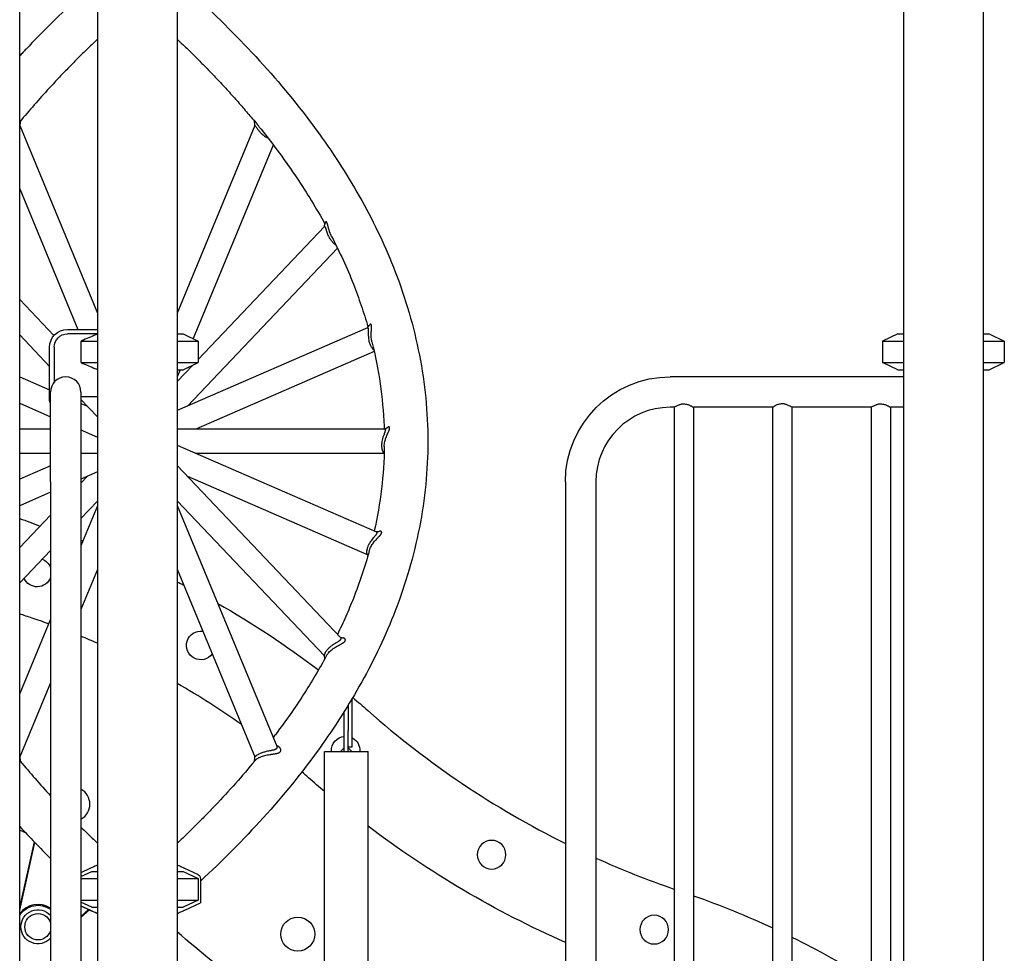
# Model space of a CAD drawing. Units: millimetres. Extents: x 0 to 59400, y 0 to 21000.
# Drawn here: x 52397 to 53496, y 5067 to 6110 of the extents above; entities that cross this region are included whole.
import ezdxf

# ---------------------------------------------------------------- set-up
doc = ezdxf.new("R2010")
doc.units = ezdxf.units.MM
doc.header["$LTSCALE"] = 15
doc.layers.add('P001', color=131, linetype='Continuous')

msp = doc.modelspace()

# ---------------------------------------------------------------- linework, layer by layer
at = {"layer": 'P001'}
for p, q in [((52396.5, 4958.1, 1125.9), (52396.5, 6509.5, 1125.9)), ((52483.4, 6513.8, 1125.9), (52483.4, 4963.8, 1125.9)), ((52572.4, 6518.8, 1125.9), (52572.4, 4958.8, 1125.9)), ((53383.4, 6318.8, 1125.9), (53383.4, 4818.8, 1125.9)), ((53472.4, 6305, 1125.9), (53472.4, 4818.8, 1125.9)), ((52396.7, 5991.3, 1125.9), (52483.4, 5782, 1125.9)), ((52659.2, 5991.3, 1125.9), (52572.4, 5781.8, 1125.9)), ((52679.6, 5969.6, 1125.9), (52590.1, 5753.5, 1125.9)), ((52396.5, 5920.7, 1125.9), (52461.5, 5763.8, 1125.9)), ((52736.8, 5878.7, 1125.9), (52595.9, 5730.3, 1125.9)), ((52751.3, 5854.6, 1125.9), (52583.8, 5678.1, 1125.9)), ((52396.5, 5797.2, 1125.9), (52434.8, 5756.9, 1125.9)), ((52449.9, 5763.8, 1125.9), (52483.4, 5763.8, 1125.9)), ((52784.8, 5765.5, 1125.9), (52572.4, 5673.1, 1125.9)), ((52396.5, 5757.7, 1125.9), (52429.9, 5722.5, 1125.9)), ((52483.4, 5758.8, 1125.9), (52449.9, 5758.8, 1125.9)), ((52465.1, 5726.7, 1125.9), (52465.1, 5750.8, 1125.9)), ((52465.1, 5750.8, 1125.9), (52483.4, 5750.8, 1125.9)), ((52572.4, 5758.8, 1125.9), (52578.9, 5758.8, 1125.9)), ((52572.4, 5750.8, 1125.9), (52595.9, 5750.8, 1125.9)), ((52578.9, 5758.8, 1125.9), (52595.9, 5750.8, 1125.9)), ((52595.9, 5750.8, 1125.9), (52595.9, 5726.7, 1125.9)), ((53376.9, 5758.8, 1125.9), (53359.9, 5750.8, 1125.9)), ((53359.9, 5750.8, 1125.9), (53383.4, 5750.8, 1125.9)), ((53359.9, 5750.8, 1125.9), (53359.9, 5726.7, 1125.9)), ((53376.9, 5758.8, 1125.9), (53383.4, 5758.8, 1125.9)), ((53472.4, 5758.8, 1125.9), (53478.9, 5758.8, 1125.9)), ((53472.4, 5750.8, 1125.9), (53495.9, 5750.8, 1125.9)), ((53478.9, 5758.8, 1125.9), (53495.9, 5750.8, 1125.9)), ((53495.9, 5750.8, 1125.9), (53495.9, 5726.7, 1125.9)), ((52429.9, 5685.6, 1125.9), (52429.9, 5743.8, 1125.9)), ((52434.9, 5743.8, 1125.9), (52434.9, 5704.7, 1125.9)), ((52792.4, 5739.1, 1125.9), (52593.3, 5652.5, 1125.9)), ((52465.1, 5726.7, 1125.9), (52483.4, 5726.7, 1125.9)), ((52572.4, 5726.7, 1125.9), (52595.9, 5726.7, 1125.9)), ((52589.7, 5723.8, 1125.9), (52572.4, 5705.5, 1125.9)), ((52572.4, 5718.8, 1125.9), (52578.9, 5718.8, 1125.9)), ((52575.7, 5718.8, 1125.9), (52572.4, 5710.7, 1125.9)), ((52578.9, 5718.8, 1125.9), (52595.9, 5726.7, 1125.9)), ((53359.9, 5726.7, 1125.9), (53383.4, 5726.7, 1125.9)), ((53376.9, 5718.8, 1125.9), (53359.9, 5726.7, 1125.9)), ((53376.9, 5718.8, 1125.9), (53383.4, 5718.8, 1125.9)), ((53472.4, 5726.7, 1125.9), (53495.9, 5726.7, 1125.9)), ((53472.4, 5718.8, 1125.9), (53478.9, 5718.8, 1125.9)), ((53478.9, 5718.8, 1125.9), (53495.9, 5726.7, 1125.9)), ((52396.5, 5710.9, 1125.9), (52429.9, 5696.4, 1125.9)), ((53383.4, 5710.8, 1125.9), (53122.9, 5710.8, 1125.9)), ((52430.9, 5593.8, 1125.9), (52430.9, 5693.8, 1125.9)), ((52464.9, 5693.8, 1125.9), (52464.9, 5593.8, 1125.9)), ((52483.4, 5688.6, 1125.9), (52464.9, 5688.6, 1125.9)), ((52464.9, 5685.6, 1125.9), (52483.4, 5666.1, 1125.9)), ((52396.5, 5681.3, 1125.9), (52430.9, 5666.3, 1125.9)), ((52464.9, 5681.2, 1125.9), (52472.1, 5678.1, 1125.9)), ((53127.1, 5676.8, 1125.9), (53122.9, 5676.8, 1125.9)), ((53127.1, 5676.8, 1125.9), (53127.1, 4910.8, 1125.9)), ((53148.8, 5676.8, 1125.9), (53148.8, 4910.8, 1125.9)), ((53237.1, 5676.8, 1125.9), (53148.8, 5676.8, 1125.9)), ((53237.1, 5676.8, 1125.9), (53237.1, 4910.8, 1125.9)), ((53347.1, 5676.8, 1125.9), (53258.8, 5676.8, 1125.9)), ((53258.8, 5676.8, 1125.9), (53258.8, 4910.8, 1125.9)), ((53347.1, 5676.8, 1125.9), (53347.1, 4910.8, 1125.9)), ((53368.8, 5676.8, 1125.9), (53368.8, 4955, 1125.9)), ((53383.4, 5676.8, 1125.9), (53368.8, 5676.8, 1125.9)), ((52430.9, 5652.5, 1125.9), (52396.5, 5652.5, 1125.9)), ((52464.9, 5651.5, 1125.9), (52483.4, 5643.5, 1125.9)), ((52804.1, 5652.5, 1125.9), (52572.4, 5652.5, 1125.9)), ((52803.8, 5652.5, 1125.9), (52807.5, 5654.7, 1125.9)), ((52572.4, 5634.4, 1125.9), (52794.8, 5537.7, 1125.9)), ((52430.9, 5625.3, 1125.9), (52396.5, 5625.3, 1125.9)), ((52483.4, 5625.3, 1125.9), (52464.9, 5625.3, 1125.9)), ((52803.4, 5625.3, 1125.9), (52593.3, 5625.3, 1125.9)), ((52430.9, 5611.6, 1125.9), (52396.5, 5596.6, 1125.9)), ((52572.4, 5611.8, 1125.9), (52754.8, 5419.7, 1125.9)), ((52483.4, 5604.7, 1125.9), (52464.9, 5596.7, 1125.9)), ((52472.1, 5599.8, 1125.9), (52464.9, 5592.3, 1125.9)), ((52583.8, 5599.8, 1125.9), (52784.6, 5512.5, 1125.9)), ((52430.9, 5593.8, 1125.9), (52430.9, 4993.8, 1125.9)), ((52464.9, 5593.8, 1125.9), (52464.9, 4993.8, 1125.9)), ((53005.9, 5593.8, 1125.9), (53005.9, 4993.8, 1125.9)), ((53039.9, 5593.8, 1125.9), (53039.9, 4993.8, 1125.9)), ((52430.9, 5581.9, 1125.9), (52396.5, 5567, 1125.9)), ((52483.4, 5572.2, 1125.9), (52464.9, 5552.8, 1125.9)), ((52483.4, 5567, 1125.9), (52464.9, 5522.3, 1125.9)), ((52572.4, 5572.3, 1125.9), (52736.7, 5399.2, 1125.9)), ((52572.4, 5567.1, 1125.9), (52683.7, 5298.5, 1125.9)), ((52430.9, 5556.4, 1125.9), (52396.5, 5520.2, 1125.9)), ((52430.9, 5516.9, 1125.9), (52396.5, 5480.7, 1125.9)), ((52483.4, 5495.9, 1125.9), (52464.9, 5451.2, 1125.9)), ((52572.4, 5496, 1125.9), (52659.2, 5286.5, 1125.9)), ((52430.9, 5440.2, 1125.9), (52396.5, 5357.2, 1125.9)), ((52430.9, 5369.1, 1125.9), (52396.7, 5286.5, 1125.9)), ((52763.4, 5344.6, 1125.9), (52763.4, 5316.2, 1125.9)), ((52767.9, 5313.7, 1125.9), (52767.9, 5352, 1125.9)), ((52758.9, 5322.7, 1125.9), (52758.9, 5337.3, 1125.9)), ((52758.9, 5292.7, 1125.9), (52758.9, 5322.7, 1125.9)), ((52763.4, 5292.7, 1125.9), (52763.4, 5316.2, 1125.9)), ((52767.9, 5297.7, 1125.9), (52767.9, 5313.7, 1125.9)), ((52736.9, 5292.7, 1125.9), (52754.9, 5292.7, 1125.9)), ((52736.9, 4848.8, 1125.9), (52736.9, 5292.7, 1125.9)), ((52758.9, 5296.7, 1125.9), (52754.9, 5292.7, 1125.9)), ((52754.9, 5292.7, 1125.9), (52758.9, 5292.7, 1125.9)), ((52758.9, 5292.7, 1125.9), (52761.2, 5292.7, 1125.9)), ((52761.2, 5292.7, 1125.9), (52763.4, 5292.7, 1125.9)), ((52763.4, 5297.7, 1125.9), (52767.9, 5297.7, 1125.9)), ((52763.4, 5296.7, 1125.9), (52767.4, 5292.7, 1125.9)), ((52763.4, 5292.7, 1125.9), (52767.4, 5292.7, 1125.9)), ((52767.4, 5292.7, 1125.9), (52785.5, 5292.7, 1125.9)), ((52785.5, 4848.8, 1125.9), (52785.5, 5292.7, 1125.9)), ((52412.6, 5191.8, 1125.9), (52396.5, 5120.1, 1125.9)), ((52396.5, 5115.5, 1125.9), (52413.5, 5190.9, 1125.9)), ((52474.9, 5162, 1125.9), (52464.9, 5157.3, 1125.9)), ((52464.9, 5153.2, 1125.9), (52476.9, 5158.8, 1125.9)), ((52476.9, 5158.8, 1125.9), (52483.4, 5158.8, 1125.9)), ((52572.4, 5158.8, 1125.9), (52578.9, 5158.8, 1125.9)), ((52578.9, 5158.8, 1125.9), (52595.9, 5150.8, 1125.9)), ((52595.5, 5155.1, 1125.9), (52580.9, 5162, 1125.9)), ((52464.9, 5150.8, 1125.9), (52483.4, 5150.8, 1125.9)), ((52572.4, 5150.8, 1125.9), (52595.9, 5150.8, 1125.9)), ((52595.9, 5150.8, 1125.9), (52595.9, 5126.7, 1125.9)), ((52598.4, 5150.6, 1125.9), (52598.4, 5123.8, 1125.9)), ((52464.9, 5126.7, 1125.9), (52483.4, 5126.7, 1125.9)), ((52476.9, 5118.8, 1125.9), (52464.9, 5124.4, 1125.9)), ((52572.4, 5126.7, 1125.9), (52595.9, 5126.7, 1125.9)), ((52595.9, 5126.7, 1125.9), (52578.9, 5118.8, 1125.9)), ((52580.9, 5115.6, 1125.9), (52598.4, 5123.8, 1125.9)), ((52464.9, 5120.2, 1125.9), (52474.7, 5115.7, 1125.9)), ((52464.9, 5120.2, 1125.9), (52474.9, 5115.6, 1125.9)), ((52473.4, 5116.3, 1125.9), (52464.9, 5108.5, 1125.9)), ((52464.9, 5107.1, 1125.9), (52474.4, 5115.8, 1125.9)), ((52474.9, 5115.6, 1125.9), (52474.7, 5115.7, 1125.9)), ((52476.9, 5118.8, 1125.9), (52483.4, 5118.8, 1125.9)), ((52572.4, 5118.8, 1125.9), (52578.9, 5118.8, 1125.9))]:
    msp.add_line(p, q, dxfattribs=at)
at = {"layer": 'P001', "elevation": 1125.9}
for points in [[(52457.4, 6129.9, 0.007824), (52430.1, 6103.8, 0.008649), (52403.7, 6076.7, 0.001238), (52400.1, 6072.9, 0.001256), (52396.5, 6069.1)], [(52598.4, 6130, -0.021422), (52668.5, 6059.1, -0.028124), (52731.2, 5981.7, -0.028366), (52778.4, 5907.6, -0.035468), (52815.8, 5828.2, -0.04359), (52842.8, 5735.2, -0.0488), (52852.2, 5638.9, -0.0488), (52842.8, 5542.7, -0.04359), (52815.8, 5449.7, -0.035468), (52778.4, 5370.2, -0.028366), (52731.2, 5296.1, -0.028125), (52668.5, 5218.7, -0.021422), (52598.4, 5147.9)], [(52483.4, 6087.7, 0.003659), (52471.2, 6076, 0.00384), (52459.2, 6064.2, 0.003037), (52450.1, 6054.9, 0.003156), (52441.1, 6045.5, 0.002102), (52435.2, 6039.3, 0.002157), (52429.4, 6033, 0.006459), (52412.7, 6014.4, 0.00697), (52396.6, 5995.4)], [(52572.4, 6087.7, -0.003668), (52584.6, 6076.1, -0.00385), (52596.6, 6064.2, -0.003037), (52605.8, 6054.9, -0.003156), (52614.8, 6045.5, -0.002102), (52620.7, 6039.3, -0.002157), (52626.5, 6033, -0.004247), (52637.6, 6020.8, -0.004465), (52648.4, 6008.3, -0.002198), (52653.6, 6002.2, -0.002253), (52658.7, 5996.1)], [(52396.6, 5995.4, -0.002574), (52396.6, 5995.3, -0.002443), (52396.5, 5995.2)], [(52397.2, 5996.1, 0.000534), (52396.9, 5993.7, 0.00102), (52396.7, 5991.3)], [(52666, 5987.2, -0.009549), (52664.9, 5988.6, -0.006592), (52663.8, 5990, -0.003385), (52663.1, 5991, -0.001525), (52662.4, 5992), (52661.3, 5993.8, 0.005012), (52660.7, 5994.6, 0.012526), (52660, 5995.5, 0.007924), (52659.7, 5995.8, 0.018237), (52659.4, 5996.2, 0.006994), (52659.3, 5996.3, 0.009282), (52659.2, 5996.4, 0.015929), (52659.1, 5996.5, 0.036757), (52658.9, 5996.6, 0.024887), (52658.9, 5996.6, 0.065425), (52658.8, 5996.6, 0.109738), (52658.7, 5996.6, 0.197364), (52658.7, 5996.6, 0.114637), (52658.6, 5996.5, 0.04105), (52658.7, 5996.5)], [(52659.2, 5991.3, 0.00109), (52658.9, 5993.9, 0.000524), (52658.7, 5996.5)], [(52396.5, 5991.1, 0.010737), (52396.6, 5991.2, 0.03886), (52396.7, 5991.3, 0.010883), (52396.7, 5991.3, 0.081784), (52396.7, 5991.3)], [(52659.2, 5991.3, -0.392822), (52659.2, 5991.4, -0.046267), (52659.2, 5991.3, -0.049947), (52659.3, 5991.3, -0.010578), (52659.3, 5991.3, -0.015667), (52659.4, 5991.2, -0.00774), (52659.4, 5991.2, -0.019222), (52659.6, 5990.9, -0.006204), (52659.8, 5990.7, -0.003539), (52659.9, 5990.5, -0.002016), (52660.1, 5990.3), (52660.7, 5989.4, 0.003066), (52661.7, 5988, 0.009076), (52662.7, 5986.6, 0.02226), (52664.9, 5984, 0.029486), (52667.4, 5981.6, 0.020195), (52669.1, 5980.2, 0.024189), (52671, 5978.9, 0.013035), (52672, 5978.4, 0.014107), (52672.9, 5977.9, 0.003833), (52673.2, 5977.8, 0.003959), (52673.5, 5977.7)], [(52666, 5987.2, -0.010103), (52686.6, 5960.4, -0.011226), (52706, 5932.8, -0.010551), (52722.3, 5907.4, -0.011578), (52737.4, 5881.3)], [(52736.7, 5878.7, 0.000226), (52737.3, 5881, 0.000167), (52738, 5883.3)], [(52744.7, 5867.6, -0.022273), (52743.6, 5870.2, -0.01617), (52742.6, 5872.8, -0.009741), (52742, 5874.7, -0.005704), (52741.5, 5876.6), (52740.8, 5879.1, 0.00099), (52740.7, 5879.5, 0.001764), (52740.6, 5880, 0.005238), (52740.3, 5881, 0.014544), (52740, 5882, 0.012862), (52739.7, 5882.6, 0.025802), (52739.5, 5883.1, 0.012725), (52739.4, 5883.3, 0.019219), (52739.2, 5883.5, 0.009735), (52739.2, 5883.6, 0.01239), (52739.1, 5883.7, 0.038717), (52738.9, 5883.8, 0.08788), (52738.7, 5883.9, 0.112585), (52738.5, 5884, 0.120916), (52738.3, 5883.9, 0.085974), (52738.2, 5883.8, 0.045499), (52738.1, 5883.6, 0.028071), (52738, 5883.4, 0.020006), (52738, 5883.3)], [(52736.8, 5878.7, -0.119681), (52736.9, 5878.8, -0.141357), (52737, 5878.8, -0.102802), (52737.1, 5878.8, -0.043896), (52737.2, 5878.7, -0.039638), (52737.3, 5878.5, -0.018864), (52737.4, 5878.4, -0.032085), (52737.6, 5878, -0.012115), (52737.8, 5877.5, -0.00749), (52737.9, 5877.2, -0.003652), (52738, 5876.8, -0.005351), (52738.4, 5875.7, 0.001967), (52738.7, 5874.6, 0.00915), (52739.4, 5872.4, 0.015502), (52740.2, 5870.1, 0.018771), (52741.3, 5867.7, 0.022225), (52742.6, 5865.4, 0.01189), (52743.4, 5864.3, 0.013356), (52744.2, 5863.2, 0.01311), (52744.9, 5862.2, 0.014962), (52745.8, 5861.3, 0.013942), (52746.6, 5860.5, 0.016382), (52747.4, 5859.8, 0.020665), (52748.4, 5859.1, 0.026655), (52749.4, 5858.4)], [(52744.7, 5867.6, -0.012163), (52757.6, 5841.3, -0.013199), (52769.1, 5814.4, -0.011847), (52777.8, 5790.6, -0.012576), (52785.4, 5766.4)], [(52784.6, 5765.4, 0.000049), (52786, 5767.2, 0.000038), (52787.4, 5769)], [(52784.8, 5765.5, -0.096205), (52785, 5765.5, -0.120203), (52785.2, 5765.5, -0.089893), (52785.3, 5765.4, -0.050464), (52785.4, 5765.2, -0.053571), (52785.5, 5765, -0.025544), (52785.6, 5764.8, -0.028403), (52785.6, 5764.4, -0.012771), (52785.7, 5764, -0.009669), (52785.7, 5763.6, -0.005797), (52785.7, 5763.3, -0.008958), (52785.7, 5762.2, 0.000115), (52785.7, 5761.1, 0.002861), (52785.7, 5759.7, 0.006647), (52785.7, 5758.3, 0.014551), (52785.8, 5755.7, 0.018443), (52786.1, 5753.1, 0.018852), (52786.5, 5750.7, 0.022497), (52787.2, 5748.4, 0.018586), (52787.8, 5746.7, 0.023299), (52788.6, 5745, 0.018339), (52789.2, 5743.9, 0.023521), (52790, 5742.9, 0.020026), (52790.6, 5742.1, 0.025707), (52791.3, 5741.5, 0.014458), (52791.6, 5741.1, 0.017238), (52792, 5740.9)], [(52789.8, 5749.9, -0.022686), (52789.4, 5752.2, -0.018083), (52789.1, 5754.6, -0.013024), (52789, 5756.5, -0.010198), (52789, 5758.5, -0.010601), (52789.1, 5760.9, -0.002737), (52789.2, 5763.4, 0.000902), (52789.3, 5764.5, 0.005698), (52789.3, 5765.6, 0.007332), (52789.3, 5766.5, 0.016643), (52789.3, 5767.5, 0.011445), (52789.3, 5767.9, 0.020044), (52789.2, 5768.4, 0.007059), (52789.2, 5768.5, 0.008758), (52789.2, 5768.6, 0.016536), (52789.1, 5768.8, 0.023797), (52789, 5769, 0.02159), (52789, 5769.2, 0.031197), (52788.9, 5769.3, 0.078992), (52788.7, 5769.5, 0.126485), (52788.4, 5769.6, 0.118919), (52788.1, 5769.6, 0.066693), (52787.8, 5769.5, 0.049648), (52787.6, 5769.3, 0.030158), (52787.4, 5769)], [(52483.4, 5758.5, 0.003415), (52475.5, 5755.2, 0.002047), (52467.6, 5751.9, 0.000288), (52466.3, 5751.4, 0.000268), (52465.1, 5750.8)], [(52789.8, 5749.9, -0.025104), (52799, 5703.2, -0.02649), (52803.3, 5655.8, -0.000919), (52803.4, 5654.2, -0.000919), (52803.4, 5652.5)], [(52465.1, 5726.7, 0.001918), (52473.3, 5723.2, 0.00322), (52481.5, 5719.8, 0.000426), (52482.5, 5719.4, 0.000454), (52483.4, 5719)], [(53127.1, 5676.8), (53127.3, 5676.9, -0.007618), (53128.4, 5677.6, -0.009642), (53129.6, 5678.2, -0.014792), (53131.1, 5679, -0.020531), (53132.7, 5679.7, -0.017547), (53134, 5680.1, -0.021151), (53135.2, 5680.4, -0.023766), (53136.6, 5680.6, -0.025654), (53137.9, 5680.7)], [(53137.9, 5680.7, -0.040676), (53140, 5680.5, -0.033666), (53142.1, 5680, -0.022403), (53143.7, 5679.5, -0.016742), (53145.2, 5678.8, -0.008309), (53146.1, 5678.3, -0.006917), (53146.9, 5677.9, -0.006531), (53147.7, 5677.4, -0.005479), (53148.5, 5676.9), (53148.8, 5676.8)], [(53247.9, 5680.7, 0.040676), (53245.8, 5680.5, 0.033666), (53243.7, 5680, 0.022403), (53242.1, 5679.5, 0.016742), (53240.6, 5678.8, 0.008309), (53239.8, 5678.3, 0.006917), (53238.9, 5677.9, 0.006531), (53238.1, 5677.4, 0.005479), (53237.3, 5676.9), (53237.1, 5676.8)], [(53258.8, 5676.8), (53258.5, 5676.9, 0.007618), (53257.4, 5677.6, 0.009642), (53256.3, 5678.2, 0.014792), (53254.7, 5679, 0.020531), (53253.1, 5679.7, 0.017547), (53251.8, 5680.1, 0.021151), (53250.6, 5680.4, 0.023766), (53249.3, 5680.6, 0.025654), (53247.9, 5680.7)], [(53347.1, 5676.8), (53347.3, 5676.9, -0.007618), (53348.4, 5677.6, -0.009642), (53349.6, 5678.2, -0.014792), (53351.1, 5679, -0.020531), (53352.7, 5679.7, -0.017547), (53354, 5680.1, -0.021151), (53355.2, 5680.4, -0.023766), (53356.6, 5680.6, -0.025654), (53357.9, 5680.7)], [(53357.9, 5680.7, -0.040676), (53360, 5680.5, -0.033666), (53362.1, 5680, -0.022403), (53363.7, 5679.5, -0.016742), (53365.2, 5678.8, -0.008309), (53366.1, 5678.3, -0.006917), (53366.9, 5677.9, -0.006531), (53367.7, 5677.4, -0.005479), (53368.5, 5676.9), (53368.8, 5676.8)], [(52804.1, 5652.5, -0.100486), (52804.4, 5652.5, -0.123174), (52804.6, 5652.3, -0.067659), (52804.7, 5652.2, -0.043972), (52804.8, 5652, -0.051632), (52804.8, 5651.7, -0.02691), (52804.8, 5651.4, -0.019564), (52804.8, 5651.2, -0.012406), (52804.7, 5650.9, -0.017856), (52804.6, 5650.4, -0.008441), (52804.4, 5649.9, -0.009069), (52804.2, 5649.1, -0.002413), (52803.9, 5648.4, 0.000153), (52803.3, 5646.6, 0.007923), (52802.6, 5644.9, 0.017353), (52801.7, 5641.8, 0.023517), (52801, 5638.6, 0.015597), (52800.8, 5636.7, 0.018229), (52800.6, 5634.7, 0.015459), (52800.6, 5633.2, 0.019533), (52800.7, 5631.7, 0.011858), (52800.9, 5630.9, 0.013742), (52801, 5630.1, 0.013099), (52801.2, 5629.3, 0.015948), (52801.4, 5628.6, 0.024498), (52801.8, 5627.7, 0.034852), (52802.3, 5626.8, 0.027815), (52802.6, 5626.3, 0.044112), (52803.1, 5625.8, 0.017722), (52803.3, 5625.7, 0.022453), (52803.4, 5625.6)], [(52803.6, 5633.2, -0.029234), (52803.8, 5635.9, -0.022965), (52804.3, 5638.6, -0.016311), (52804.8, 5640.7, -0.013032), (52805.5, 5642.8, -0.012992), (52806.4, 5645.2, -0.005722), (52807.4, 5647.6, -0.000762), (52808, 5648.8, 0.004266), (52808.5, 5650, 0.005416), (52808.9, 5650.9, 0.012529), (52809.2, 5651.8, 0.012585), (52809.4, 5652.5, 0.025847), (52809.6, 5653.2, 0.021773), (52809.6, 5653.6, 0.040756), (52809.6, 5654, 0.047475), (52809.6, 5654.4, 0.086037), (52809.4, 5654.7, 0.097857), (52809.2, 5654.9, 0.092202), (52808.9, 5655.1, 0.065004), (52808.6, 5655.1, 0.041911), (52808.3, 5655, 0.04734), (52807.9, 5654.9, 0.030275), (52807.5, 5654.7)], [(52803.6, 5633.2, -0.02663), (52800.5, 5585.7, -0.025459), (52792.4, 5538.8)], [(52794.9, 5535.5, -0.015412), (52794.7, 5535.1, -0.008912), (52794.5, 5534.8, -0.011998), (52794, 5534.1, -0.004468), (52793.4, 5533.5, -0.003129), (52792.4, 5532.2, 0.004591), (52791.3, 5531, 0.010867), (52789.6, 5528.8, 0.016877), (52788, 5526.5, 0.013225), (52787, 5524.8, 0.016286), (52786, 5523.1, 0.013861), (52785.4, 5521.7, 0.01636), (52784.8, 5520.2, 0.013217), (52784.5, 5519.1, 0.016573), (52784.2, 5518.1, 0.012272), (52784, 5517.3, 0.014614), (52783.9, 5516.5, 0.013688), (52783.9, 5515.9, 0.017248), (52783.9, 5515.3, 0.015677), (52783.9, 5514.7, 0.019935), (52783.9, 5514.2, 0.017857), (52784, 5513.8, 0.024349), (52784.1, 5513.4, 0.022169), (52784.2, 5513.1, 0.03433), (52784.4, 5512.8, 0.010933), (52784.4, 5512.8, 0.01309), (52784.5, 5512.7)], [(52786.9, 5516.8, -0.017996), (52787.3, 5518.1, -0.015344), (52787.8, 5519.4, -0.02444), (52788.8, 5521.5, -0.019177), (52790, 5523.5, -0.016837), (52791.4, 5525.4, -0.0131), (52792.8, 5527.2, -0.010895), (52794.4, 5529, -0.005306), (52796, 5530.7, -0.001131), (52796.9, 5531.7, 0.003124), (52797.8, 5532.6, 0.003247), (52798.3, 5533.2, 0.00647), (52798.9, 5533.8, 0.009064), (52799.4, 5534.4, 0.017844), (52799.9, 5535.1, 0.003928), (52800, 5535.2, 0.004512), (52800.1, 5535.4)], [(52794.4, 5537.9, 0.000029), (52796.4, 5538.2, 0.000025), (52798.3, 5538.5)], [(52794.8, 5537.7, -0.085775), (52795.1, 5537.5, -0.105197), (52795.3, 5537.2, -0.095373), (52795.4, 5536.9, -0.056892), (52795.4, 5536.5, -0.040762), (52795.3, 5536.2, -0.023094), (52795.1, 5535.8, -0.009425), (52795, 5535.7, -0.007579), (52794.9, 5535.5)], [(52800.1, 5535.4, 0.017155), (52800.3, 5535.8, 0.026985), (52800.5, 5536.2, 0.020541), (52800.6, 5536.5, 0.030018), (52800.7, 5536.8, 0.039603), (52800.7, 5537.1, 0.055929), (52800.7, 5537.4, 0.094857), (52800.5, 5537.8, 0.091816), (52800.2, 5538.2, 0.071661), (52799.9, 5538.4, 0.046602), (52799.4, 5538.5, 0.046367), (52798.9, 5538.5, 0.031687), (52798.3, 5538.5)], [(52786.9, 5516.8, -0.014055), (52778.7, 5489.9, -0.013165), (52769.1, 5463.5, -0.009949), (52760.6, 5443.2, -0.009365), (52751.3, 5423.3)], [(52785.4, 5511.5, 0.000018), (52785, 5512.1, 0.00002), (52784.5, 5512.7)], [(52754.3, 5420.1, 0.000074), (52756, 5419.8, 0.000066), (52757.7, 5419.4)], [(52752.7, 5415.8, -0.008125), (52752, 5415.2, -0.002939), (52751.2, 5414.8, -0.001509), (52749.7, 5413.8, 0.004846), (52748.1, 5412.8, 0.012376), (52745.5, 5411.1, 0.019817), (52743, 5409.1, 0.016369), (52741.3, 5407.6, 0.022699), (52739.7, 5405.9, 0.011813), (52739, 5405.1, 0.014869), (52738.4, 5404.2, 0.014742), (52737.9, 5403.4, 0.018908), (52737.4, 5402.6, 0.013173), (52737.2, 5402, 0.017281), (52736.9, 5401.5, 0.018586), (52736.8, 5401, 0.026919), (52736.6, 5400.4, 0.018113), (52736.6, 5400.1, 0.02759), (52736.6, 5399.8, 0.023146), (52736.6, 5399.6, 0.040725), (52736.6, 5399.4)], [(52739.2, 5399.7, -0.025136), (52740, 5401, -0.020076), (52740.9, 5402.2, -0.028029), (52742.5, 5404.1, -0.021087), (52744.4, 5405.7, -0.022121), (52746.7, 5407.5, -0.015253), (52749.2, 5409.1, -0.00877), (52751, 5410.2, -0.004122), (52752.8, 5411.2, -0.000692), (52753.8, 5411.7, 0.001332), (52754.7, 5412.2, 0.003019), (52755.8, 5412.8, 0.008524), (52756.8, 5413.4)], [(52754.8, 5419.7, -0.081251), (52755, 5419.3, -0.092367), (52755.2, 5418.8, -0.074932), (52755.1, 5418.4, -0.053401), (52755, 5417.9, -0.039853), (52754.8, 5417.6, -0.025597), (52754.5, 5417.3, -0.025724), (52754.2, 5416.9, -0.015647), (52753.8, 5416.5, -0.009783), (52753.5, 5416.3, -0.006666), (52753.2, 5416.1, -0.003865), (52752.9, 5415.9, -0.003066), (52752.7, 5415.8)], [(52756.8, 5413.4, 0.008879), (52757.6, 5413.9, 0.017058), (52758.3, 5414.4, 0.013486), (52758.8, 5414.8, 0.01962), (52759.2, 5415.1, 0.026448), (52759.6, 5415.6, 0.047315), (52759.9, 5416.1, 0.0671), (52760.2, 5416.7, 0.095137), (52760.2, 5417.4, 0.104431), (52759.9, 5418.1, 0.074152), (52759.5, 5418.6, 0.037871), (52759.1, 5418.9, 0.029902), (52758.7, 5419.1, 0.030466), (52758.2, 5419.3, 0.024874), (52757.7, 5419.4)], [(52739.2, 5399.7, -0.009877), (52726.6, 5377.6, -0.009136), (52713.2, 5355.9, -0.009159), (52698.4, 5333.9, -0.008429), (52682.8, 5312.4, -0.00081), (52681.2, 5310.3, -0.000803), (52679.6, 5308.2)], [(52737.4, 5396.5, 0.000135), (52737, 5397.9, 0.000158), (52736.6, 5399.4)], [(52683.2, 5299.6, 0.000298), (52684.3, 5298.9, 0.000279), (52685.4, 5298.2)], [(52676.8, 5293.5, 0.0022), (52674.4, 5293.1, 0.008697), (52671.9, 5292.5, 0.008689), (52669.9, 5292, 0.011469), (52668, 5291.4, 0.01278), (52666, 5290.8, 0.016746), (52664.2, 5290, 0.013538), (52662.9, 5289.3, 0.019333), (52661.6, 5288.6, 0.013053), (52660.9, 5288.1, 0.018969), (52660.2, 5287.6, 0.013114), (52659.8, 5287.3, 0.022113), (52659.5, 5287, 0.011554), (52659.4, 5286.8, 0.032938), (52659.2, 5286.6, 0.01028), (52659.2, 5286.6, 0.021597), (52659.2, 5286.6, 0.015929), (52659.2, 5286.6, 0.066947), (52659.2, 5286.5)], [(52659.3, 5282.5, -0.023777), (52659.8, 5283, -0.015904), (52660.3, 5283.5, -0.017829), (52661, 5284.1, -0.014193), (52661.7, 5284.6, -0.016028), (52662.6, 5285.2, -0.012879), (52663.6, 5285.7, -0.016825), (52665, 5286.4, -0.014096), (52666.5, 5287, -0.019999), (52669, 5287.8, -0.014847), (52671.5, 5288.5, -0.012934), (52674.3, 5289, -0.006989), (52677, 5289.4, -0.001178), (52677.8, 5289.5, -0.000445), (52678.6, 5289.6)], [(52683.7, 5298.5, -0.03312), (52683.8, 5298.1, -0.037667), (52683.9, 5297.7, -0.081208), (52683.8, 5296.9, -0.088479), (52683.5, 5296.1, -0.069895), (52683, 5295.6, -0.04579), (52682.4, 5295.1, -0.013929), (52682.2, 5295, -0.011187), (52682, 5294.9, -0.025479), (52681.3, 5294.6, -0.014054), (52680.6, 5294.4, -0.01334), (52679.6, 5294.1, -0.005779), (52678.7, 5293.9, -0.003679), (52677.7, 5293.7, -0.000781), (52676.8, 5293.5)], [(52678.6, 5289.6, 0.000127), (52679.8, 5289.8, 0.003419), (52681, 5290, 0.005877), (52682.3, 5290.2, 0.013487), (52683.6, 5290.4, 0.012589), (52684.5, 5290.7, 0.02119), (52685.3, 5290.9, 0.026957), (52686.1, 5291.3, 0.044648), (52686.8, 5291.7, 0.051271), (52687.4, 5292.3, 0.072336), (52687.8, 5292.9, 0.091921), (52688.1, 5293.9, 0.072094), (52688, 5294.8, 0.043592), (52687.8, 5295.5, 0.034608), (52687.5, 5296.1, 0.022665), (52687.2, 5296.5, 0.020254), (52686.9, 5296.9, 0.024978), (52686.5, 5297.3, 0.02224), (52686, 5297.7, 0.012362), (52685.7, 5298, 0.011932), (52685.4, 5298.2)], [(52396.7, 5286.5, -0.307305), (52396.7, 5286.5, -0.088555), (52396.7, 5286.5, -0.088377), (52396.6, 5286.5, -0.006347), (52396.6, 5286.6, -0.009643), (52396.5, 5286.6, -0.00595), (52396.5, 5286.6)], [(52396.5, 5281.6, 0.013828), (52396.7, 5281.5, 0.029745), (52396.9, 5281.3, 0.018431), (52396.9, 5281.3, 0.040894), (52397, 5281.2, 0.0207), (52397.1, 5281.2, 0.033887), (52397.1, 5281.2, 0.112395), (52397.2, 5281.2, 0.192884), (52397.2, 5281.3, 0.115702), (52397.2, 5281.3, 0.041036), (52397.2, 5281.4)], [(52396.7, 5286.5, 0.00109), (52397, 5284, 0.000524), (52397.2, 5281.4)], [(52397.2, 5281.8, 0.007135), (52413.8, 5262.3, 0.006599), (52430.9, 5243.2)], [(52659.3, 5282.5, -0.009294), (52637.5, 5257, -0.008395), (52614.8, 5232.4, -0.003156), (52605.8, 5223, -0.003037), (52596.6, 5213.7, -0.00385), (52584.6, 5201.8, -0.003668), (52572.4, 5190.1)], [(52658.7, 5281.8, 0.000534), (52658.9, 5284.2, 0.00102), (52659.2, 5286.5)], [(52396.5, 5208.8, 0.005829), (52413.5, 5190.9, 0.005454), (52430.9, 5173.3)], [(52403.2, 5201.6, 0.001368), (52399.9, 5203.1, 0.001369), (52396.5, 5204.6)], [(52464.9, 5208, 0.002888), (52474.1, 5199.1, 0.002784), (52483.4, 5190.2)], [(52483.4, 5165.6, 0.008521), (52479.4, 5164, 0.008591), (52475.5, 5162.2)], [(52580.3, 5162.2, 0.008605), (52576.4, 5164, 0.008535), (52572.4, 5165.6)], [(52474.9, 5115.6, 0.003129), (52476.4, 5114.9, 0.003415), (52477.8, 5114.2)], [(52475.5, 5115.3, 0.008591), (52479.4, 5113.5, 0.008521), (52483.4, 5112)], [(52477.8, 5114.2, 0.006175), (52480.6, 5113.1, 0.005983), (52483.4, 5111.9)], [(52572.4, 5111.9, 0.008535), (52576.4, 5113.5, 0.008605), (52580.3, 5115.3)], [(52736.9, 4967.8, -0.019114), (52652.3, 5026.4, -0.01912), (52572.4, 5091.3)]]:
    msp.add_lwpolyline(points, format="xyb", dxfattribs=at)
at = {"layer": 'P001', "extrusion": (2.27926e-13, -6.33327e-16, -1)}
for centre in [(-52923.4, 5177.4, -1125.9), (-53105, 5093.7, -1125.9)]:
    msp.add_circle(centre, 16, dxfattribs=at)
at = {"layer": 'P001'}
msp.add_circle((52707, 5088.7, 1125.9), 19, dxfattribs=at)
at = {"layer": 'P001', "extrusion": (6.39262e-13, 1.66533e-16, -1)}
for centre, radius, start, end in [((-52449.9, 5743.8, -1125.9), 20, 0, 90), ((-52449.9, 5743.8, -1125.9), 15, 0, 90), ((-52439.9, 5685.6, -1125.9), 10, 334.1581, 0)]:
    msp.add_arc(centre, radius, start, end, dxfattribs=at)
at = {"layer": 'P001'}
for centre, radius, start, end in [((52447.9, 5693.8, 1125.9), 17, 0, 180), ((53122.9, 5593.8, 1125.9), 83, 90, 180), ((52767.2, 6503.1, 1125.9), 1020, 248.6869, 250.0588), ((52123.7, 4588.4, 1125.9), 900, 70.1879, 71.4239), ((52123.7, 4588.4, 1125.9), 900, 66.445, 67.7237), ((52123.7, 4588.4, 1125.9), 900, 54.6646, 60.098), ((53460.1, 6103.1, 1125.9), 1020, 228.5792, 243.5557), ((52123.7, 4588.4, 1125.9), 900, 48.5792, 49.2275), ((52455.9, 5233.7, 1125.9), 19, 298.3341, 61.6659), ((53460.1, 6103.1, 1125.9), 1020, 245.6698, 250.9403), ((52527.9, 5048.8, 1125.9), 124.9, 114.7985, 115.11), ((52527.9, 5048.8, 1125.9), 124.9, 64.89, 65.2015), ((52527.9, 5228.7, 1125.9), 124.9, 244.89, 245.2015), ((52527.9, 5228.7, 1125.9), 124.9, 294.7985, 295.11)]:
    msp.add_arc(centre, radius, start, end, dxfattribs=at)
at = {"layer": 'P001', "extrusion": (2.23771e-13, -2.22045e-16, -1)}
msp.add_arc((-53122.9, 5593.8, -1125.9), 117, 0, 90, dxfattribs=at)
at = {"layer": 'P001', "extrusion": (2.96647e-13, -2.22045e-16, -1)}
for centre, radius, start, end in [((-52123.7, 4588.4, -1125.9), 1000, 109.9479, 110.0811), ((-52123.7, 4588.4, -1125.9), 1000, 116.6581, 117.1293), ((-52123.7, 4588.4, -1125.9), 1000, 119.5987, 127.3265), ((-52767.2, 6503.1, -1125.9), 1120, 288.5761, 289.3302), ((-52123.7, 4588.4, -1125.9), 1000, 130.1408, 131.4208), ((-53460.1, 6103.1, -1125.9), 1120, 310.2226, 311.4208), ((-53460.1, 6103.1, -1125.9), 1120, 293.9266, 307.0396), ((-52816.6, 4188.4, -1125.9), 1000, 109.4013, 114.8651), ((-52816.6, 4188.4, -1125.9), 1000, 116.2432, 121.8317)]:
    msp.add_arc(centre, radius, start, end, dxfattribs=at)
at = {"layer": 'P001', "extrusion": (2.28527e-13, -7.16797e-15, -1)}
msp.add_arc((-52416, 5492.4, -1125.9), 16, 111.1778, 159.0195, dxfattribs=at)
at = {"layer": 'P001', "extrusion": (2.2934e-13, -2.10056e-15, -1)}
msp.add_arc((-52416, 5492.4, -1125.9), 16, 200.9805, 335.8222, dxfattribs=at)
at = {"layer": 'P001', "extrusion": (2.30392e-13, -2.08356e-16, -1)}
msp.add_arc((-52598.7, 5411, -1125.9), 16, 216.4666, 98.5334, dxfattribs=at)
at = {"layer": 'P001', "extrusion": (2.16222e-13, 7.53654e-15, -1)}
msp.add_arc((-52760.5, 5293.5, -1125.9), 16, 357.1344, 84.477, dxfattribs=at)
at = {"layer": 'P001', "extrusion": (2.30596e-13, -5.49804e-16, -1)}
msp.add_arc((-52760.5, 5293.5, -1125.9), 16, 117.7914, 182.8656, dxfattribs=at)
at = {"layer": 'P001', "extrusion": (1.33884e-12, 4.24887e-14, -1)}
msp.add_arc((-52593.4, 5150.6, -1125.9), 5, 115.11, 180, dxfattribs=at)
at = {"layer": 'P001', "extrusion": (3.60754e-13, -1.30808e-16, -1)}
msp.add_arc((-52416.9, 5096.9, -1125.9), 19, 222.5369, 137.4631, dxfattribs=at)
at = {"layer": 'P001', "extrusion": (3.60747e-13, -5.05646e-17, -1)}
msp.add_arc((-52416.9, 5096.9, -1125.9), 14.7, 197.7155, 162.2845, dxfattribs=at)
at = {"layer": 'P001'}
msp.add_ellipse((52416.9, 5096.9, 1125.9), major_axis=(0, 25), ratio=1, start_param=5.6888, end_param=7.237642, dxfattribs=at)
at = {"layer": 'P001', "extrusion": (0, 0, -1)}
msp.add_ellipse((52416.9, 5096.9, 1125.9), major_axis=(0, 24), ratio=1, start_param=5.2672, end_param=6.906012, dxfattribs=at)

doc.saveas('drawing.dxf')
